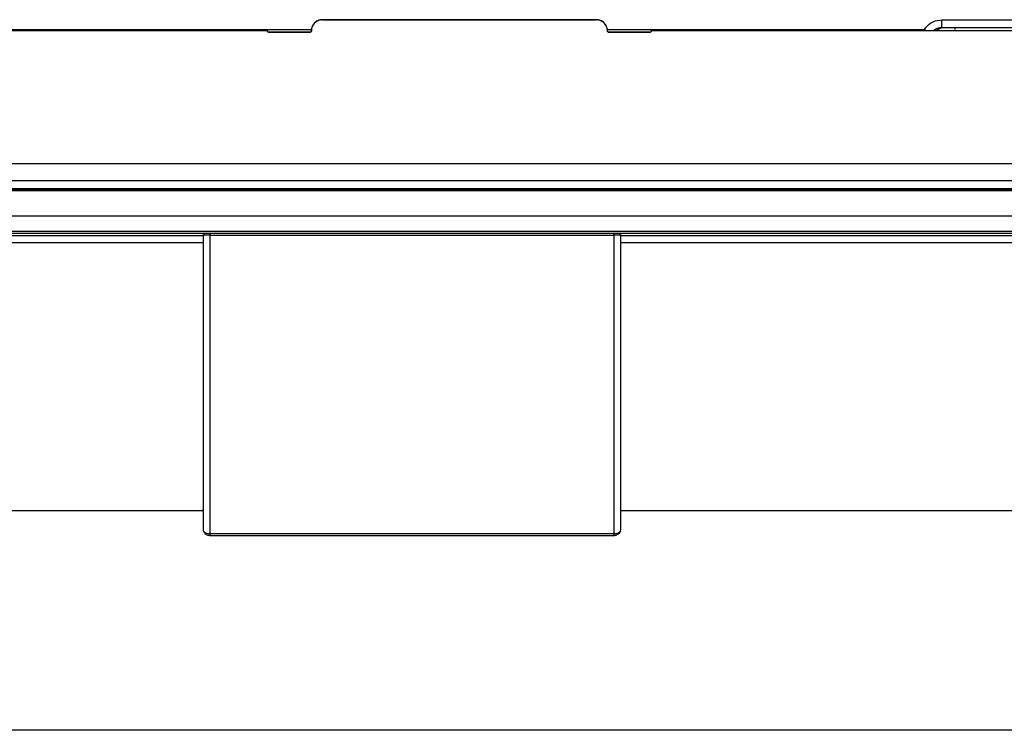
# Model space of a CAD drawing. Units: inches. Extents: x 7.5 to 93.6, y 8.1 to 62.4.
# Drawn here: x 56.7 to 60.2, y 38.1 to 40.6 of the extents above; entities that cross this region are included whole.
import ezdxf

# ---------------------------------------------------------------- set-up
doc = ezdxf.new("R2010")
doc.units = ezdxf.units.IN
doc.header["$MEASUREMENT"] = 0

msp = doc.modelspace()

# ---------------------------------------------------------------- linework, layer by layer
at = {"color": 7, "linetype": 'Continuous', "lineweight": 25}
for p, q in [((57.7529, 40.6452), (58.7372, 40.6452)), ((57.7529, 40.6446), (57.7529, 40.6452)), ((58.7372, 40.6446), (57.7529, 40.6446)), ((58.7372, 40.6452), (58.7372, 40.6446)), ((59.9777, 40.6452), (60.4119, 40.6452)), ((51.7096, 40.6058), (57.5561, 40.6058)), ((57.5561, 40.6053), (51.7096, 40.6053)), ((57.5561, 40.6053), (57.5561, 40.6058)), ((57.562, 40.5999), (57.562, 40.5994)), ((57.7076, 40.5999), (57.562, 40.5999)), ((57.7076, 40.5994), (57.562, 40.5994)), ((57.7076, 40.5994), (57.7076, 40.5999)), ((57.7136, 40.6058), (57.7136, 40.6053)), ((58.7765, 40.6053), (58.7765, 40.6058)), ((58.7825, 40.5999), (58.7825, 40.5994)), ((58.9281, 40.5999), (58.7825, 40.5999)), ((58.9281, 40.5994), (58.7825, 40.5994)), ((58.9281, 40.5994), (58.9281, 40.5999)), ((58.934, 40.6058), (58.934, 40.6053)), ((58.934, 40.6058), (60.2529, 40.6058)), ((60.2529, 40.6053), (58.934, 40.6053)), ((59.9718, 40.6172), (59.9777, 40.6181)), ((59.9777, 40.6176), (59.987, 40.6176)), ((60.0244, 40.6176), (60.4124, 40.6176)), ((62.1436, 40.1283), (38.9922, 40.1283)), ((62.0935, 40.0664), (39.0423, 40.0664)), ((62.1821, 40.0349), (38.9537, 40.0349)), ((61.5961, 40.0308), (39.5397, 40.0308)), ((61.5961, 40.0304), (39.5397, 40.0304)), ((40.1106, 40.0389), (61.0358, 40.0389)), ((58.1716, 40.0389), (58.1716, 40.0349)), ((59.707, 40.0389), (59.707, 40.0349)), ((59.8251, 40.0389), (59.8251, 40.0349)), ((62.1915, 39.9395), (38.9443, 39.9395)), ((62.1915, 39.8853), (38.9443, 39.8853)), ((62.1873, 39.8775), (38.959, 39.8775)), ((57.3249, 39.8693), (43.7462, 39.8693)), ((57.3249, 39.8716), (57.3249, 38.8143)), ((57.3505, 39.8716), (57.3249, 39.8716)), ((57.3505, 39.8775), (57.3505, 39.8716)), ((57.3505, 39.8716), (58.7993, 39.8716)), ((57.3505, 38.7994), (57.3505, 39.8716)), ((58.7993, 39.8716), (58.7993, 39.8775)), ((58.7993, 39.8716), (58.7993, 38.7994)), ((58.8249, 39.8716), (58.7993, 39.8716)), ((58.8249, 38.8143), (58.8249, 39.8716)), ((62.2162, 39.8693), (58.8249, 39.8693)), ((43.7462, 39.8457), (57.3249, 39.8457)), ((58.8249, 39.8457), (62.2162, 39.8457)), ((57.3249, 38.8814), (43.7462, 38.8814)), ((58.8249, 38.8744), (58.8249, 38.8831)), ((61.1316, 38.8814), (58.8249, 38.8814)), ((58.7993, 38.7994), (57.3505, 38.7994)), ((57.3505, 38.7935), (58.7993, 38.7935)), ((61.1316, 38.094), (39.9395, 38.094))]:
    msp.add_line(p, q, dxfattribs=at)
at = {"color": 8, "linetype": 'Continuous', "lineweight": 25}
for p, q in [((55.1127, 40.6097), (57.7139, 40.6097)), ((58.7762, 40.6097), (59.9149, 40.6097)), ((59.9149, 40.6097), (59.9215, 40.6058)), ((59.9468, 40.6058), (59.9484, 40.6073))]:
    msp.add_line(p, q, dxfattribs=at)
at = {"color": 7, "linetype": 'Continuous', "lineweight": 25}
for centre, start, end in [((57.3308, 39.8716), 90, 180), ((58.819, 39.8716), 360, 90)]:
    msp.add_arc(centre, 0.00591, start, end, dxfattribs=at)
for points in [[(57.7251, 40.6336), (57.7234, 40.6317), (57.7199, 40.6279), (57.7163, 40.621), (57.714, 40.6135), (57.7137, 40.6084), (57.7136, 40.6058)], [(57.7251, 40.6331), (57.7234, 40.6312), (57.7199, 40.6273), (57.7163, 40.6204), (57.714, 40.613), (57.7137, 40.6078), (57.7136, 40.6053)], [(57.7529, 40.6452), (57.7503, 40.645), (57.7452, 40.6447), (57.7378, 40.6424), (57.7309, 40.6388), (57.727, 40.6354), (57.7251, 40.6336)], [(57.7529, 40.6446), (57.7503, 40.6445), (57.7452, 40.6442), (57.7378, 40.6418), (57.7309, 40.6383), (57.727, 40.6348), (57.7251, 40.6331)], [(58.765, 40.6336), (58.7631, 40.6354), (58.7592, 40.6388), (58.7523, 40.6424), (58.7449, 40.6447), (58.7398, 40.645), (58.7372, 40.6452)], [(58.765, 40.6331), (58.7631, 40.6348), (58.7592, 40.6383), (58.7523, 40.6418), (58.7449, 40.6442), (58.7398, 40.6445), (58.7372, 40.6446)], [(58.7765, 40.6058), (58.7764, 40.6084), (58.7761, 40.6135), (58.7738, 40.621), (58.7702, 40.6279), (58.7667, 40.6317), (58.765, 40.6336)], [(58.7765, 40.6053), (58.7764, 40.6078), (58.7761, 40.613), (58.7738, 40.6204), (58.7702, 40.6273), (58.7667, 40.6312), (58.765, 40.6331)], [(59.9777, 40.6257), (59.9777, 40.627), (59.9777, 40.6297), (59.9777, 40.6346), (59.9777, 40.6398), (59.9777, 40.6434), (59.9777, 40.6452)], [(59.9777, 40.6176), (59.9777, 40.6177), (59.9777, 40.6179), (59.9777, 40.6196), (59.9777, 40.6221), (59.9777, 40.6245), (59.9777, 40.6257)], [(57.5561, 40.6058), (57.5562, 40.605), (57.5563, 40.6035), (57.5577, 40.6015), (57.5597, 40.6002), (57.5612, 40.6), (57.562, 40.5999)], [(57.562, 40.5994), (57.5612, 40.5994), (57.5597, 40.5996), (57.5577, 40.601), (57.5563, 40.6029), (57.5562, 40.6045), (57.5561, 40.6053)], [(57.7076, 40.5999), (57.7084, 40.6), (57.71, 40.6002), (57.7119, 40.6015), (57.7133, 40.6035), (57.7135, 40.605), (57.7136, 40.6058)], [(57.7136, 40.6053), (57.7135, 40.6045), (57.7133, 40.6029), (57.7119, 40.601), (57.71, 40.5996), (57.7084, 40.5994), (57.7076, 40.5994)], [(58.7765, 40.6058), (58.7766, 40.605), (58.7768, 40.6035), (58.7782, 40.6015), (58.7801, 40.6002), (58.7817, 40.6), (58.7825, 40.5999)], [(58.7825, 40.5994), (58.7817, 40.5994), (58.7801, 40.5996), (58.7782, 40.601), (58.7768, 40.6029), (58.7766, 40.6045), (58.7765, 40.6053)], [(58.9281, 40.5999), (58.9289, 40.6), (58.9304, 40.6002), (58.9324, 40.6015), (58.9338, 40.6035), (58.9339, 40.605), (58.934, 40.6058)], [(58.934, 40.6053), (58.9339, 40.6045), (58.9338, 40.6029), (58.9324, 40.601), (58.9304, 40.5996), (58.9289, 40.5994), (58.9281, 40.5994)], [(59.9591, 40.6073), (59.9633, 40.6103), (59.9717, 40.6162), (59.9819, 40.6171), (59.987, 40.6176)], [(60.0244, 40.6176), (60.0244, 40.6173), (60.0244, 40.6165), (60.0244, 40.6119), (60.0244, 40.6096)], [(57.3505, 38.7994), (57.3505, 38.7989), (57.3505, 38.7978), (57.3505, 38.7963), (57.3505, 38.795), (57.3505, 38.794), (57.3505, 38.7935), (57.3505, 38.7935), (57.3505, 38.7939), (57.3505, 38.7945), (57.3505, 38.7948)], [(58.7993, 38.7948), (58.7993, 38.7945), (58.7993, 38.7939), (58.7993, 38.7935), (58.7993, 38.7935), (58.7993, 38.794), (58.7993, 38.795), (58.7993, 38.7963), (58.7993, 38.7978), (58.7993, 38.7989), (58.7993, 38.7994)]]:
    msp.add_open_spline(points, degree=3, dxfattribs=at)
for points, knots in [([(59.9149, 40.6097), (59.9191, 40.6155), (59.9274, 40.6269), (59.9487, 40.6414), (59.9667, 40.6437), (59.9777, 40.6452)], [0, 0, 0, 0, 0.281624, 0.562336, 1, 1, 1, 1]), ([(59.9484, 40.6073), (59.9528, 40.6103), (59.9617, 40.6162), (59.9724, 40.6172), (59.9777, 40.6176)], [0, 0, 0, 0, 0.499326, 1, 1, 1, 1]), ([(59.987, 40.6176), (59.9884, 40.6176), (59.9912, 40.6176), (60.001, 40.6176), (60.0126, 40.6176), (60.0205, 40.6176), (60.0244, 40.6176)], [0, 0, 0, 0, 0.281385, 0.561333, 0.780113, 1, 1, 1, 1]), ([(57.3249, 38.8831), (57.3249, 38.8844), (57.3249, 38.8903), (57.3249, 38.8792), (57.3249, 38.8614), (57.3249, 38.8606)], [0, 0, 0, 0, 0.2085783, 0.9664095, 1, 1, 1, 1]), ([(57.3249, 38.8143), (57.3253, 38.8125), (57.3259, 38.809), (57.3305, 38.8049), (57.3357, 38.8022), (57.3405, 38.8006), (57.3454, 38.7996), (57.3488, 38.7995), (57.3505, 38.7994)], [0, 0, 0, 0, 0.255177, 0.495853, 0.634684, 0.764151, 0.885442, 1, 1, 1, 1]), ([(57.3253, 38.8117), (57.3257, 38.81), (57.3267, 38.8062), (57.33, 38.8019), (57.3342, 38.7984), (57.3386, 38.7959), (57.3442, 38.7939), (57.3484, 38.7937), (57.3505, 38.7935)], [0, 0, 0, 0, 0.1723053, 0.395821, 0.5276339, 0.6729576, 0.831105, 1, 1, 1, 1]), ([(58.7993, 38.7994), (58.801, 38.7995), (58.8044, 38.7996), (58.8094, 38.8006), (58.8141, 38.8022), (58.8189, 38.8047), (58.8237, 38.8088), (58.8244, 38.8122), (58.8249, 38.8143)], [0, 0, 0, 0, 0.11455, 0.235853, 0.365353, 0.504236, 0.707492, 1, 1, 1, 1]), ([(58.7993, 38.7935), (58.8007, 38.7936), (58.8036, 38.7937), (58.8079, 38.7947), (58.8123, 38.7964), (58.8178, 38.7997), (58.8234, 38.8055), (58.8243, 38.8106), (58.8248, 38.8133)], [0, 0, 0, 0, 0.09699, 0.202844, 0.317151, 0.439266, 0.704427, 1, 1, 1, 1])]:
    msp.add_open_spline(points, degree=3, knots=knots, dxfattribs=at)

doc.saveas('drawing.dxf')
